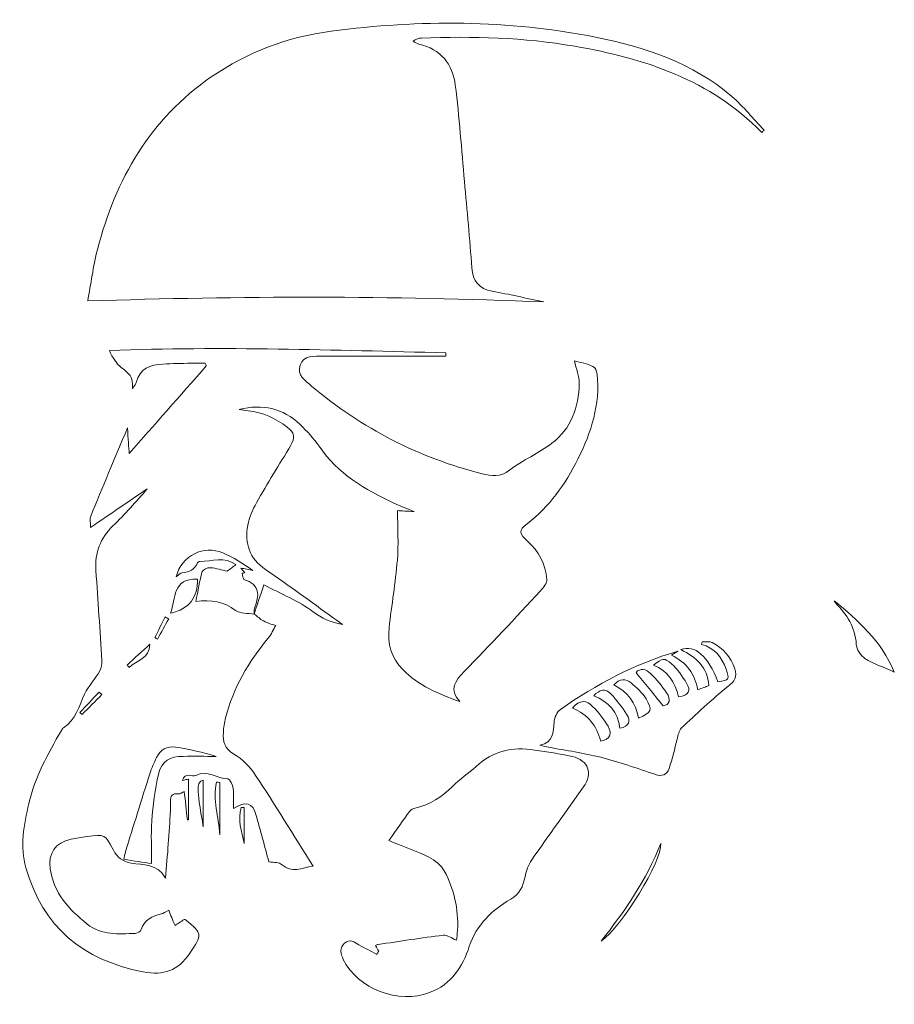
# Model space of a CAD drawing. Units: millimetres. Extents: x -47 to 46, y -52 to 52.
import ezdxf

# ---------------------------------------------------------------- set-up
doc = ezdxf.new("R2010")
doc.units = ezdxf.units.MM
doc.header["$MEASUREMENT"] = 0
doc.layers.add('Layer 1', color=178, linetype='Continuous', true_color=0x000000)

msp = doc.modelspace()

# ---------------------------------------------------------------- linework, layer by layer
at = {"layer": 'Layer 1', "lineweight": 0}
msp.add_line((-29.04, -28.6), (-29.04, -32.91), dxfattribs=at)
for points, knots in [([(31.55, 39.76), (26.12, 45.31), (19.17, 47.59), (11.78, 48.87), (6.41, 49.8), (1, 49.94), (-4.43, 49.73), (-4.71, 49.72), (-4.98, 49.65), (-5.3, 49.39), (-5.1, 49.29), (-4.9, 49.14), (-4.69, 49.09), (-2.37, 48.56), (-1.12, 46.98), (-0.84, 44.75), (-0.42, 41.37), (-0.18, 37.96), (0.13, 34.56), (0.4, 31.52), (0.68, 28.48), (0.91, 25.43), (1.02, 24.04), (1.65, 23.22), (3.07, 22.96), (4.85, 22.65), (6.6, 22.24), (8.52, 21.84), (-7.58, 22.5), (-23.53, 22.48), (-39.7, 21.94), (-39.37, 23.74), (-39.12, 25.58), (-38.67, 27.37), (-36.76, 34.83), (-33.08, 41.15), (-26.64, 45.62), (-22.81, 48.28), (-18.54, 49.86), (-13.96, 50.46), (-4.62, 51.68), (4.72, 51.67), (13.99, 49.83), (19.23, 48.78), (24.24, 47.12), (28.38, 43.57), (29.62, 42.5), (30.67, 41.19), (31.8, 39.99), (31.72, 39.92), (31.63, 39.84), (31.55, 39.76)], [0, 0, 0, 0, 1, 1, 1, 2, 2, 2, 3, 3, 3, 4, 4, 4, 5, 5, 5, 6, 6, 6, 7, 7, 7, 8, 8, 8, 9, 9, 9, 10, 10, 10, 11, 11, 11, 12, 12, 12, 13, 13, 13, 14, 14, 14, 15, 15, 15, 16, 16, 16, 17, 17, 17, 17]), ([(-14.85, 16.09), (-15.75, 16.09), (-16.87, 16.22), (-17.24, 15.16), (-17.6, 14.13), (-16.7, 13.49), (-16, 12.91)], [65, 65, 65, 65, 66, 66, 66, 67, 67, 67, 67]), ([(4.9, 4.06), (6.28, 5.14), (7.98, 5.82), (9.37, 6.9), (11.4, 8.45), (12.22, 10.71), (12.25, 13.22), (12.26, 13.99), (11.94, 14.77), (11.75, 15.62)], [69, 69, 69, 69, 70, 70, 70, 71, 71, 71, 72, 72, 72, 72]), ([(11.75, 15.62), (12.4, 15.43), (13.08, 15.3), (13.7, 15.03), (13.93, 14.93), (14.12, 14.51), (14.15, 14.22), (14.48, 11), (13.54, 8.06), (12.11, 5.22), (10.78, 2.57), (9.12, 0.21), (6.74, -1.61)], [72, 72, 72, 72, 73, 73, 73, 74, 74, 74, 75, 75, 75, 76, 76, 76, 76]), ([(-28.79, 15.36), (-29.78, 15.34), (-30.76, 15.32), (-31.74, 15.27), (-33.08, 15.2), (-34.21, 14.82), (-34.56, 13.31)], [57, 57, 57, 57, 58, 58, 58, 59, 59, 59, 59]), ([(-16, 12.91), (-10.71, 8.46), (-4.71, 5.38), (1.98, 3.67), (3.01, 3.41), (3.9, 3.28), (4.9, 4.06)], [67, 67, 67, 67, 68, 68, 68, 69, 69, 69, 69]), ([(-15.23, 6.58), (-15.8, 7.41), (-16.51, 8.17), (-17.24, 8.87), (-19.06, 10.62), (-21.24, 11.08), (-23.69, 10.48)], [88, 88, 88, 88, 89, 89, 89, 90, 90, 90, 90]), ([(-22.74, 10.33), (-21.19, 10.18), (-19.86, 9.54), (-18.61, 8.61), (-17.84, 8.04), (-17.75, 7.46), (-18.22, 6.68), (-19.45, 4.66), (-20.7, 2.65), (-21.86, 0.6), (-22.28, -0.13), (-22.62, -0.95), (-22.77, -1.76), (-23.12, -3.69), (-22.63, -5.29), (-20.89, -6.46)], [91, 91, 91, 91, 92, 92, 92, 93, 93, 93, 94, 94, 94, 95, 95, 95, 96, 96, 96, 96]), ([(-39.39, -2), (-39.39, -1.44), (-39.49, -1.08), (-39.38, -0.8), (-38.14, 2.23), (-36.87, 5.25), (-35.5, 8.52)], [51, 51, 51, 51, 52, 52, 52, 53, 53, 53, 53]), ([(-5.19, -0.33), (-6.05, 0.03), (-6.7, 0.29), (-7.34, 0.58), (-10.4, 2.01), (-13.26, 3.69), (-15.23, 6.58)], [86, 86, 86, 86, 87, 87, 87, 88, 88, 88, 88]), ([(-0.38, -20.4), (-2.67, -19.61), (-4.75, -18.69), (-6.4, -17.02), (-7.63, -15.79), (-8.03, -14.26), (-7.84, -12.59), (-7.57, -10.2), (-7.17, -7.84), (-6.97, -5.45), (-6.83, -3.77), (-6.94, -2.06), (-6.94, -0.22)], [81, 81, 81, 81, 82, 82, 82, 83, 83, 83, 84, 84, 84, 85, 85, 85, 85]), ([(-42.25, -23.17), (-40.93, -22.33), (-40.63, -20.88), (-40.02, -19.61), (-39.59, -18.73), (-38.91, -17.99), (-38.41, -17.15), (-38.23, -16.86), (-38.18, -16.44), (-38.2, -16.08), (-38.39, -12.9), (-38.62, -9.72), (-38.83, -6.55), (-38.95, -4.71), (-38.38, -3.15), (-37.03, -1.84)], [44, 44, 44, 44, 45, 45, 45, 46, 46, 46, 47, 47, 47, 48, 48, 48, 49, 49, 49, 49]), ([(-22.23, -6.56), (-23.25, -5.79), (-24.31, -5.19), (-25.41, -4.7), (-27.43, -3.8), (-29.74, -4.96), (-30.36, -7.22)], [107, 107, 107, 107, 108, 108, 108, 109, 109, 109, 109]), ([(6.79, -3.46), (7.97, -4.51), (8.72, -5.88), (8.83, -7.48), (8.86, -7.87), (8.47, -8.37), (8.15, -8.71), (5.5, -11.57), (2.83, -14.44), (0.11, -17.24)], [77, 77, 77, 77, 78, 78, 78, 79, 79, 79, 80, 80, 80, 80]), ([(-24.95, -6.62), (-25.48, -6.5), (-26.11, -6.31), (-26.76, -6.26), (-27.03, -6.24), (-27.53, -6.46), (-27.59, -6.67), (-27.87, -7.66), (-28.03, -8.67), (-28.27, -9.83)], [114, 114, 114, 114, 115, 115, 115, 116, 116, 116, 117, 117, 117, 117]), ([(-30.95, -11.07), (-28.89, -10.62), (-28.05, -9.33), (-28.1, -7.48), (-30.72, -7.34), (-30.39, -9.52), (-30.95, -11.07)], [0, 0, 0, 0, 1, 1, 1, 2, 2, 2, 2]), ([(-22.09, -11.16), (-21.77, -11.4), (-21.48, -11.69), (-21.13, -11.87), (-20.59, -12.14), (-20.01, -12.35), (-19.81, -12.35)], [0, 0, 0, 0, 1, 1, 1, 2, 2, 2, 2]), ([(-32.59, -13.65), (-32.5, -13.7), (-32.41, -13.75), (-32.33, -13.8), (-31.93, -13.09), (-31.53, -12.38), (-31.14, -11.67), (-31.27, -11.6), (-31.4, -11.53), (-31.52, -11.46), (-31.88, -12.19), (-32.24, -12.92), (-32.59, -13.65)], [0, 0, 0, 0, 1, 1, 1, 2, 2, 2, 3, 3, 3, 4, 4, 4, 4]), ([(-35.54, -16.56), (-35.46, -16.64), (-35.39, -16.72), (-35.31, -16.81), (-34.56, -16.01), (-33.17, -15.93), (-33.13, -14.34), (-33.93, -15.08), (-34.74, -15.82), (-35.54, -16.56)], [0, 0, 0, 0, 1, 1, 1, 2, 2, 2, 3, 3, 3, 3]), ([(-20.61, -13.69), (-22.7, -16.19), (-24.31, -18.95), (-25.13, -22.13), (-25.26, -22.63), (-25.33, -23.16), (-25.36, -23.68), (-25.41, -24.63), (-25.27, -25.38), (-24.25, -25.96)], [3, 3, 3, 3, 4, 4, 4, 5, 5, 5, 6, 6, 6, 6]), ([(26.92, -18.33), (28.11, -18.15), (28.16, -18.06), (27.78, -16.98), (27.33, -15.71), (26.54, -14.75), (25.17, -14.36)], [3, 3, 3, 3, 4, 4, 4, 5, 5, 5, 5]), ([(25.24, -14.1), (25.6, -14.12), (26.03, -14.03), (26.32, -14.18), (27.46, -14.78), (28.28, -15.69), (28.7, -16.94), (28.99, -17.8), (28.69, -18.26), (27.98, -18.82)], [6, 6, 6, 6, 7, 7, 7, 8, 8, 8, 9, 9, 9, 9]), ([(45.56, -17.29), (44.38, -16.76), (43.35, -16.42), (42.46, -15.85), (42.01, -15.56), (41.56, -14.88), (41.54, -14.35)], [1, 1, 1, 1, 2, 2, 2, 3, 3, 3, 3]), ([(8.09, -25), (9.6, -24.72), (9.48, -23.63), (9.59, -22.58), (9.64, -22.11), (9.9, -21.5), (10.26, -21.25), (14.07, -18.59), (18.13, -16.4), (22.68, -15.09)], [16, 16, 16, 16, 17, 17, 17, 18, 18, 18, 19, 19, 19, 19]), ([(22.76, -19.91), (23.85, -19.77), (24.07, -19.21), (23.61, -18.47), (23.16, -17.73), (22.65, -16.99), (22.01, -16.42), (21.26, -15.74), (21.07, -15.83), (20.11, -16.55)], [0, 0, 0, 0, 1, 1, 1, 2, 2, 2, 3, 3, 3, 3]), ([(21.12, -20.85), (21.81, -20.77), (21.99, -20.22), (21.49, -19.48), (21, -18.76), (20.43, -18.09), (19.83, -17.46), (19.31, -16.94), (18.69, -16.86), (18.26, -17.32)], [0, 0, 0, 0, 1, 1, 1, 2, 2, 2, 3, 3, 3, 3]), ([(18.51, -22.15), (19.9, -21.56), (20.05, -21.32), (19.33, -20.13), (18.94, -19.48), (18.33, -18.95), (17.74, -18.44), (17.18, -17.96), (16.55, -17.98), (15.91, -18.64)], [1, 1, 1, 1, 2, 2, 2, 3, 3, 3, 4, 4, 4, 4]), ([(-40.53, -21.58), (-40.45, -21.64), (-40.37, -21.7), (-40.29, -21.77), (-39.59, -21.07), (-38.9, -20.37), (-38.2, -19.67), (-38.3, -19.58), (-38.4, -19.5), (-38.5, -19.41), (-39.17, -20.13), (-39.85, -20.85), (-40.53, -21.58)], [0, 0, 0, 0, 1, 1, 1, 2, 2, 2, 3, 3, 3, 4, 4, 4, 4]), ([(16.55, -23.22), (17.54, -23.05), (17.75, -22.5), (17.27, -21.75), (16.77, -20.99), (16.23, -20.26), (15.61, -19.6), (15.04, -19), (14.4, -19.12), (13.79, -19.8)], [0, 0, 0, 0, 1, 1, 1, 2, 2, 2, 3, 3, 3, 3]), ([(14.54, -24.59), (15.56, -24.39), (15.75, -23.78), (15.3, -23.02), (14.85, -22.28), (14.31, -21.58), (13.71, -20.95), (13.06, -20.26), (12.32, -20.16), (11.56, -21.11)], [0, 0, 0, 0, 1, 1, 1, 2, 2, 2, 3, 3, 3, 3]), ([(-28.91, -47.02), (-30.16, -48.87), (-31.64, -49.39), (-33.85, -48.97), (-40.21, -47.76), (-44.42, -44.24), (-46.23, -38), (-46.89, -35.73), (-46.44, -33.43), (-45.92, -31.19), (-45.27, -28.41), (-43.93, -25.92), (-42.48, -23.48)], [39, 39, 39, 39, 40, 40, 40, 41, 41, 41, 42, 42, 42, 43, 43, 43, 43]), ([(22.62, -24.38), (22.33, -25.41), (22.1, -26.46), (21.76, -27.48), (21.52, -28.18), (21, -28.35), (20.26, -28.1), (18.36, -27.46), (16.46, -26.8), (14.53, -26.3), (12.73, -25.84), (10.88, -25.58), (9.05, -25.24)], [11, 11, 11, 11, 12, 12, 12, 13, 13, 13, 14, 14, 14, 15, 15, 15, 15]), ([(-32.94, -37.53), (-32.94, -35.96), (-33.03, -34.49), (-32.92, -33.03), (-32.79, -31.38), (-32.61, -29.7), (-32.22, -28.09), (-31.86, -26.67), (-31.03, -26.21), (-29.6, -26.2), (-28.44, -26.19), (-27.28, -26.2), (-26.12, -26.2), (-27.51, -25.77), (-28.96, -25.46), (-30.42, -25.22), (-31.33, -25.07), (-32.02, -25.51), (-32.42, -26.32), (-32.69, -26.88), (-32.95, -27.45), (-33.14, -28.05), (-34.01, -30.79), (-34.86, -33.55), (-35.71, -36.31), (-35.78, -36.54), (-35.81, -36.79), (-35.88, -37.1), (-34.83, -37.25), (-33.86, -37.4), (-32.94, -37.53)], [0, 0, 0, 0, 1, 1, 1, 2, 2, 2, 3, 3, 3, 4, 4, 4, 5, 5, 5, 6, 6, 6, 7, 7, 7, 8, 8, 8, 9, 9, 9, 10, 10, 10, 10]), ([(-24.25, -25.96), (-23.35, -26.47), (-22.53, -27.33), (-21.95, -28.21), (-19.89, -31.32), (-17.95, -34.51), (-15.88, -37.81)], [6, 6, 6, 6, 7, 7, 7, 8, 8, 8, 8]), ([(-8.94, -46.8), (-9.05, -46.62), (-9.15, -46.43), (-9.28, -46.21), (-9.16, -46.16), (-9.08, -46.1), (-9, -46.09), (-6.7, -45.75), (-4.41, -45.38), (-2.1, -45.11), (-1.7, -45.06), (-1.24, -45.43), (-0.72, -45.64), (-0.69, -45.37), (-0.63, -44.97), (-0.61, -44.56), (-0.48, -42.35), (-0.98, -40.24), (-2.01, -38.3), (-2.33, -37.7), (-3, -37.18), (-3.64, -36.86), (-4.95, -36.22), (-6.33, -35.73), (-7.87, -35.11), (-7.05, -33.94), (-6.37, -32.95), (-5.65, -31.99), (-5.53, -31.82), (-5.28, -31.71), (-5.07, -31.66), (-3.52, -31.31), (-2.25, -30.51), (-1.14, -29.37), (-0.38, -28.6), (0.55, -28.01), (1.35, -27.28), (3.13, -25.65), (5.19, -25.12), (7.55, -25.54), (8.87, -25.77), (10.22, -25.89), (11.52, -26.21), (13.26, -26.65), (13.72, -27.99), (12.7, -29.43), (10.89, -32.01), (9.03, -34.55), (7.24, -37.14), (6.88, -37.65), (6.65, -38.31), (6.53, -38.93), (6.34, -39.95), (5.96, -40.73), (5.01, -41.3), (3.03, -42.48), (1.43, -43.96), (0.64, -46.28), (-0.08, -48.42), (-1.22, -50.3), (-3.57, -51.18), (-6.83, -52.41), (-11.15, -50.81), (-12.68, -47.67), (-12.97, -47.07), (-13.1, -46.46), (-12.55, -45.95), (-12, -45.44), (-11.52, -45.87), (-11.04, -46.13), (-10.41, -46.47), (-9.77, -46.8), (-9.14, -47.13), (-9.07, -47.02), (-9.01, -46.91), (-8.94, -46.8)], [0, 0, 0, 0, 1, 1, 1, 2, 2, 2, 3, 3, 3, 4, 4, 4, 5, 5, 5, 6, 6, 6, 7, 7, 7, 8, 8, 8, 9, 9, 9, 10, 10, 10, 11, 11, 11, 12, 12, 12, 13, 13, 13, 14, 14, 14, 15, 15, 15, 16, 16, 16, 17, 17, 17, 18, 18, 18, 19, 19, 19, 20, 20, 20, 21, 21, 21, 22, 22, 22, 23, 23, 23, 24, 24, 24, 25, 25, 25, 25]), ([(-27.48, -33.65), (-28.23, -29.3), (-28.22, -29.01), (-27.48, -28.71), (-27.48, -30.36), (-27.48, -32), (-27.48, -33.65)], [0, 0, 0, 0, 1, 1, 1, 2, 2, 2, 2]), ([(-25.74, -28.95), (-25.74, -30.79), (-25.74, -32.64), (-25.74, -34.48), (-25.86, -32.63), (-26.51, -30.78), (-26.07, -28.92), (-25.96, -28.93), (-25.85, -28.94), (-25.74, -28.95)], [0, 0, 0, 0, 1, 1, 1, 2, 2, 2, 3, 3, 3, 3]), ([(-24.3, -31.73), (-24.3, -30.92), (-24.24, -30.24), (-24.33, -29.59), (-24.38, -29.22), (-24.68, -28.6), (-24.88, -28.59)], [12, 12, 12, 12, 13, 13, 13, 14, 14, 14, 14]), ([(-30.12, -30.17), (-30.76, -30.08), (-30.96, -30.39), (-30.96, -30.94), (-30.96, -31.27), (-30.93, -31.6), (-30.95, -31.93), (-31.09, -34.27), (-31.24, -36.61), (-31.49, -39.06)], [22, 22, 22, 22, 23, 23, 23, 24, 24, 24, 25, 25, 25, 25]), ([(-20.55, -37.35), (-20.98, -35.75), (-21.44, -34.05), (-21.91, -32.35), (-22.24, -31.12), (-23.03, -30.84), (-24.3, -31.73)], [10, 10, 10, 10, 11, 11, 11, 12, 12, 12, 12]), ([(-23.17, -35.4), (-23.43, -34.14), (-23.89, -32.88), (-23.46, -31.62), (-23.36, -31.62), (-23.27, -31.62), (-23.17, -31.62), (-23.17, -32.88), (-23.17, -34.14), (-23.17, -35.4)], [0, 0, 0, 0, 1, 1, 1, 2, 2, 2, 3, 3, 3, 3]), ([(-36.98, -36.11), (-37.87, -34.42), (-37.89, -34.43), (-39.8, -34.69), (-40.35, -34.76), (-40.91, -34.83), (-41.45, -34.95), (-43.12, -35.32), (-43.9, -36.41), (-43.66, -38.12), (-43.3, -40.68), (-41.66, -42.39), (-39.75, -43.93), (-38.21, -45.16), (-36.43, -44.97), (-34.66, -44.91)], [27, 27, 27, 27, 28, 28, 28, 29, 29, 29, 30, 30, 30, 31, 31, 31, 32, 32, 32, 32]), ([(-31.49, -39.06), (-32.32, -37.54), (-33.82, -37.71), (-35.1, -37.49), (-36.01, -37.33), (-36.56, -36.89), (-36.98, -36.11)], [25, 25, 25, 25, 26, 26, 26, 27, 27, 27, 27]), ([(14.58, -45.73), (17.09, -42.54), (19.37, -39.23), (20.87, -35.43), (21.04, -37.22), (16.77, -44.2), (14.58, -45.73)], [0, 0, 0, 0, 1, 1, 1, 2, 2, 2, 2]), ([(-29.49, -43.44), (-29.44, -43.44), (-29.4, -43.44), (-29.38, -43.46), (-27.51, -44.97), (-27.58, -45.06), (-28.91, -47.02)], [37, 37, 37, 37, 38, 38, 38, 39, 39, 39, 39])]:
    msp.add_open_spline(points, degree=3, knots=knots, dxfattribs=at)
for points in [[(-37.41, 16.69), (-25.47, 17.18), (-13.66, 16.72), (-1.84, 16.47)], [(-36.11, 14.88), (-36.67, 15.3), (-37.05, 15.96), (-37.41, 16.69)], [(-1.84, 16.1), (-6.18, 16.1), (-10.51, 16.1), (-14.85, 16.09)], [(-1.84, 16.47), (-1.84, 16.35), (-1.84, 16.22), (-1.84, 16.1)], [(-34.98, 12.66), (-34.82, 13.91), (-35.42, 14.38), (-36.11, 14.88)], [(-35.31, 5.82), (-32.71, 8.77), (-29.94, 11.92), (-27.16, 15.07)], [(-27.28, 15.37), (-27.79, 15.37), (-28.29, 15.38), (-28.79, 15.36)], [(-27.16, 15.07), (-27.2, 15.17), (-27.24, 15.27), (-27.28, 15.37)], [(-34.56, 13.31), (-34.59, 13.17), (-34.72, 13.06), (-34.98, 12.66)], [(-23.69, 10.48), (-23.37, 10.43), (-23.06, 10.36), (-22.74, 10.33)], [(-35.5, 8.52), (-35.42, 7.37), (-35.36, 6.43), (-35.31, 5.82)], [(-33.41, 2.08), (-35.33, 0.77), (-37.24, -0.53), (-39.39, -2)], [(-37.03, -1.84), (-35.76, -0.61), (-34.58, 0.71), (-33.41, 2.08)], [(-6.94, -0.22), (-6.5, -0.25), (-5.97, -0.28), (-5.19, -0.33)], [(6.74, -1.61), (5.8, -2.32), (5.92, -2.68), (6.79, -3.46)], [(-27.84, -5.59), (-26.56, -5.57), (-25.24, -5.07), (-24.04, -5.93)], [(-29.71, -6.8), (-28.97, -6.73), (-28.39, -6.46), (-28.08, -5.75)], [(-28.08, -5.75), (-28.05, -5.67), (-27.92, -5.59), (-27.84, -5.59)], [(-24.04, -5.93), (-24.32, -6.15), (-24.61, -6.36), (-24.95, -6.62)], [(-30.36, -7.22), (-30.1, -7.05), (-29.92, -6.82), (-29.71, -6.8)], [(-23.53, -6.29), (-23.1, -6.38), (-22.66, -6.47), (-22.23, -6.56)], [(-23.09, -6.78), (-23.24, -6.62), (-23.39, -6.45), (-23.53, -6.29)], [(-23.36, -6.85), (-23.27, -6.83), (-23.18, -6.81), (-23.09, -6.78)], [(-23.18, -7.5), (-23.29, -7.46), (-23.3, -7.08), (-23.36, -6.85)], [(-20.89, -6.46), (-18.47, -8.1), (-16.12, -9.85), (-13.74, -11.55)], [(-22.06, -10.52), (-21.53, -9.17), (-21.46, -8.03), (-23.18, -7.5)], [(-21.08, -8.06), (-21.49, -9.29), (-21.8, -10.24), (-22.12, -11.19)], [(-15.86, -10.92), (-17.42, -9.77), (-19.26, -9.03), (-21.08, -8.06)], [(-28.27, -9.83), (-26.64, -9.6), (-25.3, -9.83), (-24.07, -10.77)], [(39.34, -9.98), (39.28, -9.92), (39.25, -9.82), (39.21, -9.75)], [(39.21, -9.75), (41.73, -11.83), (44.17, -13.99), (45.56, -17.29)], [(41.54, -14.35), (41.44, -12.53), (40.53, -11.2), (39.34, -9.98)], [(-24.07, -10.77), (-23.59, -11.14), (-22.76, -11.04), (-22.09, -11.16)], [(-22.12, -11.19), (-22.1, -10.97), (-22.14, -10.72), (-22.06, -10.52)], [(-12.76, -12.27), (-14.04, -12.03), (-14.93, -11.6), (-15.86, -10.92)], [(-19.81, -12.35), (-20.08, -12.8), (-20.28, -13.29), (-20.61, -13.69)], [(-13.74, -11.55), (-13.46, -11.75), (-13.19, -11.96), (-12.76, -12.27)], [(22.98, -14.92), (24.52, -14.37), (25.85, -15.56), (26.92, -18.33)], [(25.17, -14.36), (25.19, -14.27), (25.21, -14.18), (25.24, -14.1)], [(22.68, -15.09), (22.49, -15.2), (22.31, -15.32), (22.01, -15.5)], [(22.01, -15.5), (23.62, -16.28), (24.46, -17.48), (24.78, -19.17)], [(25.97, -18.71), (25.8, -16.8), (24.64, -15.69), (22.98, -14.92)], [(20.11, -16.55), (21.66, -17.15), (22.37, -18.39), (22.76, -19.91)], [(0.11, -17.24), (-0.81, -18.2), (-1.58, -19.06), (-0.38, -20.4)], [(18.26, -17.32), (19.17, -18.45), (20.07, -19.56), (21.12, -20.85)], [(15.91, -18.64), (17.4, -19.39), (18.26, -20.56), (18.51, -22.15)], [(24.78, -19.17), (25.26, -18.99), (25.59, -18.86), (25.97, -18.71)], [(27.98, -18.82), (26.26, -20.19), (24.65, -21.71), (23.04, -23.23)], [(13.79, -19.8), (15.39, -20.42), (16.36, -21.53), (16.55, -23.22)], [(11.56, -21.11), (13.17, -21.73), (14.08, -22.99), (14.54, -24.59)], [(-42.48, -23.48), (-42.42, -23.37), (-42.35, -23.23), (-42.25, -23.17)], [(23.04, -23.23), (22.77, -23.48), (22.73, -23.98), (22.62, -24.38)], [(9.05, -25.24), (8.77, -25.18), (8.49, -25.15), (8.09, -25)], [(-28.27, -28.23), (-28.68, -28.44), (-29.38, -27.78), (-29.69, -28.75)], [(-24.88, -28.59), (-26.02, -28.54), (-27.05, -27.58), (-28.27, -28.23)], [(-29.69, -28.75), (-29.41, -28.68), (-29.21, -28.64), (-29.04, -28.6)], [(-29.49, -29.91), (-29.69, -29.99), (-29.92, -30.19), (-30.12, -30.17)], [(-29.16, -32.92), (-29.28, -31.89), (-29.39, -30.87), (-29.49, -29.91)], [(-29.04, -32.91), (-29.08, -32.91), (-29.12, -32.92), (-29.16, -32.92)], [(-19.2, -37.63), (-19.45, -37.39), (-19.99, -37.45), (-20.55, -37.35)], [(-15.88, -37.81), (-17.08, -37.98), (-18.13, -38.63), (-19.2, -37.63)], [(-31.91, -42.86), (-31.7, -42.82), (-31.5, -42.66), (-31.14, -42.47)], [(-31.14, -42.47), (-30.92, -42.99), (-30.72, -43.49), (-30.47, -44.09)], [(-34.04, -44.51), (-33.71, -43.44), (-32.89, -43.07), (-31.91, -42.86)], [(-30.47, -44.09), (-30.23, -43.93), (-29.86, -43.68), (-29.49, -43.44)], [(-34.66, -44.91), (-34.45, -44.9), (-34.1, -44.69), (-34.04, -44.51)]]:
    msp.add_open_spline(points, degree=3, dxfattribs=at)

doc.saveas('drawing.dxf')
